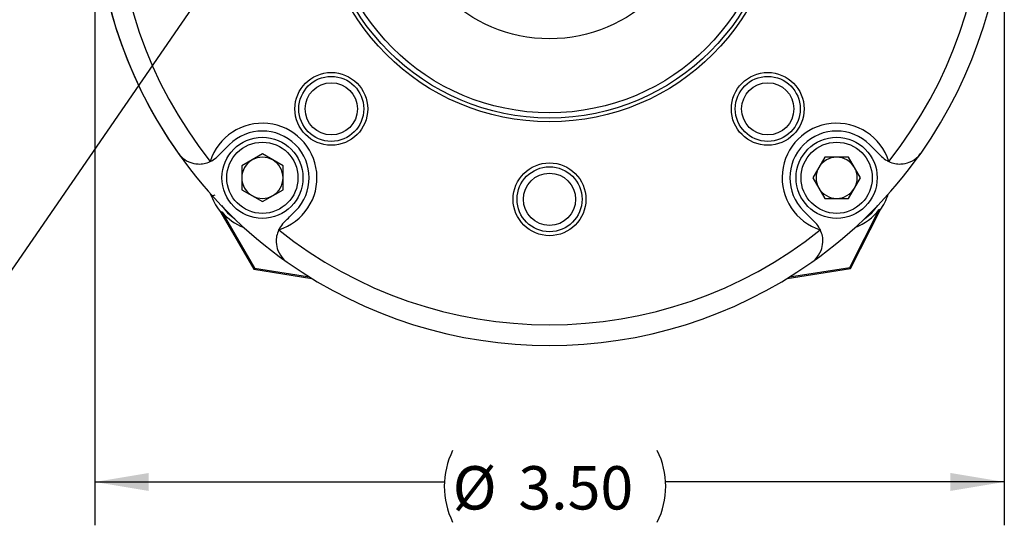
# Model space of a CAD drawing. Extents: x 0.2 to 21.7, y 0.2 to 16.8.
# Drawn here: x 11.5 to 14.3, y 6.2 to 7.6 of the extents above; entities that cross this region are included whole.
import ezdxf

# ---------------------------------------------------------------- set-up
doc = ezdxf.new("R2010")
doc.units = 0
doc.header["$MEASUREMENT"] = 0
doc.layers.get('0').update_dxf_attribs({"linetype": 'CONTINUOUS'})
doc.layers.add('OBJECT', color=7, linetype='CONTINUOUS')
doc.styles.add('SLDTEXTSTYLE2', font='TXT', dxfattribs={"width": 0.7})
doc.dimstyles.new('SLDDIMSTYLE7', dxfattribs={"dimtxt": 0.126628, "dimasz": 0.156, "dimexe": 0, "dimexo": 0.0625, "dimgap": 0.031657, "dimtad": 0, "dimtih": 1, "dimtoh": 1, "dimlfac": 1.333333, "dimrnd": 1e-09, "dimzin": 4, "dimtxsty": 'SLDTEXTSTYLE2', "dimsah": 1, "dimcen": 0.09, "dimazin": 3, "dimtfac": 1, "dimtofl": 0, "dimtmove": 0, "dimatfit": 3, "dimtolj": 1, "dimtzin": 12})
doc.dimstyles.new('SLDDIMSTYLE8', dxfattribs={"dimtxt": 0.18, "dimasz": 0.156, "dimexe": 0, "dimexo": 0.0625, "dimgap": 0, "dimtad": 0, "dimtih": 1, "dimtoh": 1, "dimdec": 0, "dimrnd": 1e-09, "dimzin": 0, "dimtxsty": 'STANDARD', "dimsah": 1, "dimcen": 0.09, "dimazin": 3, "dimtfac": 0.156, "dimtdec": 0, "dimtofl": 0, "dimtmove": 0, "dimatfit": 3, "dimtolj": 1, "dimtzin": 0})

# ---------------------------------------------------------------- blocks, each defined once
blk = doc.blocks.new('_D_9')
at = {"layer": 'OBJECT'}
for p, q in [((11.7177, 7.9568), (11.7177, 6.1756)), ((14.3427, 7.9568), (14.3427, 6.1756)), ((11.7177, 6.3006), (12.7263, 6.3006)), ((14.3427, 6.3006), (13.3656, 6.3006))]:
    blk.add_line(p, q, dxfattribs=at)
for centre, start, end in [((12.9566, 6.2881), 153.4349, 206.5651), ((13.1353, 6.2881), 333.4349, 26.5651)]:
    blk.add_arc(centre, 0.2303, start, end, dxfattribs=at)
for points in [[(11.7177, 6.3006), (11.8737, 6.2746), (11.8737, 6.3266)], [(14.3427, 6.3006), (14.1867, 6.3266), (14.1867, 6.2746)]]:
    blk.add_solid(points, dxfattribs=at)
at = {"layer": 'OBJECT', "char_height": 0.125, "attachment_point": 1, "style": 'SLDTEXTSTYLE2'}
for s, insert in [('%%c', (12.7506, 6.3462)), ('3.50', (12.9404, 6.3462))]:
    blk.add_mtext(s, dxfattribs=dict(at, insert=insert))

msp = doc.modelspace()

# ---------------------------------------------------------------- linework, layer by layer
at = {"color": 7, "linetype": 'CONTINUOUS'}
for p, q in [((12.106056, 7.273604), (12.072343, 7.239892)), ((12.201515, 7.246864), (12.142003, 7.212504)), ((12.261028, 7.212504), (12.201515, 7.246864)), ((12.051153, 7.22502), (12.051275, 7.22541)), ((13.824437, 7.237657), (13.790078, 7.178145)), ((13.893156, 7.237657), (13.824437, 7.237657)), ((13.927516, 7.178145), (13.893156, 7.237657)), ((14.009037, 7.22541), (14.009158, 7.22502)), ((12.142003, 7.212504), (12.142003, 7.143785)), ((12.261028, 7.143785), (12.261028, 7.212504)), ((13.790078, 7.178145), (13.824437, 7.118632)), ((13.893156, 7.118632), (13.927516, 7.178145)), ((12.048637, 7.135421), (12.055036, 7.124338)), ((12.142003, 7.143785), (12.201515, 7.109426)), ((12.201515, 7.109426), (12.261028, 7.143785)), ((13.824437, 7.118632), (13.893156, 7.118632)), ((12.08437, 7.080075), (12.081677, 7.078193)), ((12.081677, 7.078193), (12.176362, 6.914194)), ((12.08437, 7.080075), (12.178416, 6.917182)), ((13.763337, 7.082685), (13.79705, 7.048973)), ((13.896767, 6.919537), (13.981236, 7.086771)), ((13.898934, 6.916567), (13.98403, 7.085043)), ((13.98403, 7.085043), (13.981236, 7.086771)), ((12.24878, 7.027904), (12.248391, 7.027783)), ((13.811921, 7.027783), (13.811531, 7.027904)), ((12.178416, 6.917182), (12.176362, 6.914194)), ((12.176362, 6.914194), (12.344624, 6.887544)), ((12.178416, 6.917182), (12.337398, 6.892002)), ((13.715688, 6.887544), (13.898934, 6.916567)), ((13.722914, 6.892002), (13.896767, 6.919537)), ((13.896767, 6.919537), (13.898934, 6.916567))]:
    msp.add_line(p, q, dxfattribs=at)
at = {"color": 7, "linetype": 'CONTINUOUS', "flags": 128}
for points in [[(12.055036, 7.124338), (12.059904, 7.126612), (12.065279, 7.129113)], [(12.08303, 7.098156), (12.100428, 7.077058), (12.121526, 7.05966)], [(13.938786, 7.05966), (13.959883, 7.077058), (13.977282, 7.098156)]]:
    msp.add_lwpolyline(points, dxfattribs=at)
at = {"color": 7, "linetype": 'CONTINUOUS'}
for centre, radius in [((13.030156, 8.006786), 0.667169), ((13.030156, 8.006786), 0.65625), ((13.030156, 8.006786), 0.64125), ((13.030156, 8.006786), 0.427594), ((12.400389, 7.377019), 0.105), ((13.659923, 7.377019), 0.105), ((12.400389, 7.377019), 0.075375), ((13.659923, 7.377019), 0.075375), ((12.201515, 7.178145), 0.117), ((12.201515, 7.178145), 0.10275), ((13.858797, 7.178145), 0.117), ((13.858797, 7.178145), 0.10275), ((13.030156, 7.116161), 0.105), ((13.030156, 7.116161), 0.075375)]:
    msp.add_circle(centre, radius, dxfattribs=at)
for centre, radius, start, end in [((13.030156, 8.006786), 1.2525, 141.401977, 218.598023), ((13.030156, 8.006786), 1.2525, 321.401977, 38.598023), ((13.030156, 8.006786), 1.3125, 144.770201, 215.229799), ((13.030156, 8.006786), 1.3125, 324.770201, 35.229799), ((13.030156, 8.006786), 1.3125, 182.269756, 215.229799), ((12.201515, 7.178145), 0.1575, 287.463455, 162.536545), ((13.858797, 7.178145), 0.1575, 17.463455, 252.536545), ((12.201515, 7.178145), 0.135, 315, 135), ((13.858797, 7.178145), 0.135, 45, 225), ((13.030156, 8.006786), 1.3125, 215.229799, 234.770201), ((13.030156, 8.006786), 1.3125, 305.229799, 324.770201), ((12.201515, 7.178145), 0.059513, 120, 180), ((12.201515, 7.178145), 0.059513, 60, 120), ((12.201515, 7.178145), 0.059513, 360, 60), ((13.858797, 7.178145), 0.059513, 90, 150), ((13.858797, 7.178145), 0.059513, 30, 90), ((13.858797, 7.178145), 0.059513, 150, 210), ((13.858797, 7.178145), 0.059513, 330, 30), ((12.201515, 7.178145), 0.059513, 180, 240), ((12.201515, 7.178145), 0.059513, 300, 360), ((13.858797, 7.178145), 0.059513, 210, 270), ((13.858797, 7.178145), 0.059513, 270, 330), ((12.201515, 7.178145), 0.156049, 200.170089, 219.829911), ((12.201515, 7.178145), 0.059513, 240, 300), ((13.858797, 7.178145), 0.156049, 323.371878, 342.296573), ((12.201515, 7.178145), 0.152777, 219.934905, 249.424881), ((13.858797, 7.178145), 0.152777, 290.575119, 323.266885), ((13.030156, 8.006786), 1.2525, 231.401977, 308.598023), ((13.030156, 8.006786), 1.3125, 234.770201, 305.229799)]:
    msp.add_arc(centre, radius, start, end, dxfattribs=at)
for points, knots in [([(11.958047, 7.24966), (11.958091, 7.249597), (11.960642, 7.245993), (11.969817, 7.235207), (11.988371, 7.222711), (12.012459, 7.217272), (12.03339, 7.218276), (12.04522, 7.222767), (12.051153, 7.22502)], [0, 0, 0, 0, 0.00250151, 0.14318295, 0.45764514, 0.69211675, 0.84556463, 1, 1, 1, 1]), ([(13.987969, 7.239892), (13.979223, 7.248637), (13.968126, 7.259735), (13.956681, 7.271179), (13.954256, 7.273604)], [0, 0, 0, 0, 0.788077394, 1, 1, 1, 1]), ([(14.009158, 7.22502), (14.015092, 7.222767), (14.026922, 7.218276), (14.047853, 7.217272), (14.071941, 7.222711), (14.090495, 7.235207), (14.09967, 7.245993), (14.10222, 7.249597), (14.102265, 7.24966)], [0, 0, 0, 0, 0.15443537, 0.30788325, 0.54235486, 0.85681705, 0.99749849, 1, 1, 1, 1]), ([(12.051153, 7.22502), (12.056752, 7.228044), (12.064029, 7.231975), (12.070785, 7.238408), (12.072343, 7.239892)], [0, 0, 0, 0, 0.76931221, 1, 1, 1, 1]), ([(13.987969, 7.239892), (13.993317, 7.235312), (14.000273, 7.229357), (14.007491, 7.225834), (14.009158, 7.22502)], [0, 0, 0, 0, 0.76893655, 1, 1, 1, 1]), ([(12.263262, 7.048973), (12.272008, 7.057718), (12.283105, 7.068816), (12.294549, 7.08026), (12.296975, 7.082685)], [0, 0, 0, 0, 0.78807739, 1, 1, 1, 1]), ([(12.263262, 7.048973), (12.258683, 7.043624), (12.252727, 7.036669), (12.249205, 7.029451), (12.248391, 7.027783)], [0, 0, 0, 0, 0.76893655, 1, 1, 1, 1]), ([(13.811921, 7.027783), (13.808897, 7.033381), (13.804967, 7.040659), (13.798534, 7.047414), (13.79705, 7.048973)], [0, 0, 0, 0, 0.76931221, 1, 1, 1, 1]), ([(12.248391, 7.027783), (12.246138, 7.021849), (12.241647, 7.01002), (12.240643, 6.989089), (12.246081, 6.965001), (12.258578, 6.946447), (12.269364, 6.937272), (12.272968, 6.934721), (12.273031, 6.934677)], [0, 0, 0, 0, 0.15443537, 0.30788325, 0.54235486, 0.85681705, 0.99749849, 1, 1, 1, 1]), ([(13.787281, 6.934677), (13.787344, 6.934721), (13.790948, 6.937272), (13.801734, 6.946447), (13.814231, 6.965001), (13.819669, 6.989089), (13.818665, 7.01002), (13.814174, 7.021849), (13.811921, 7.027783)], [0, 0, 0, 0, 0.00250151, 0.14318295, 0.45764514, 0.69211675, 0.84556463, 1, 1, 1, 1])]:
    msp.add_open_spline(points, degree=3, knots=knots, dxfattribs=at)
at = {"layer": 'OBJECT'}
for centre in [(12.400389, 7.377019), (13.659923, 7.377019), (13.030156, 7.116161)]:
    msp.add_circle(centre, 0.09375, dxfattribs=at)

# ---------------------------------------------------------------- dimensions: what is measured, and where the dimension line sits
dim = msp.add_linear_dim(base=(14.342656, 6.300585), p1=(11.717656, 8.006786), p2=(14.342656, 8.006786), angle=0, text='(%%c<>)', dimstyle='SLDDIMSTYLE7', dxfattribs=at)
dim.commit()
dim.dimension.update_dxf_attribs({"geometry": '_D_9', "text_midpoint": (13.045951, 6.300585), "dimtype": 160})

# ---------------------------------------------------------------- leaders
msp.add_leader([(12.17743, 7.928194), (11.02633, 6.258128)], dimstyle='SLDDIMSTYLE8', dxfattribs=at)

doc.saveas('drawing.dxf')
